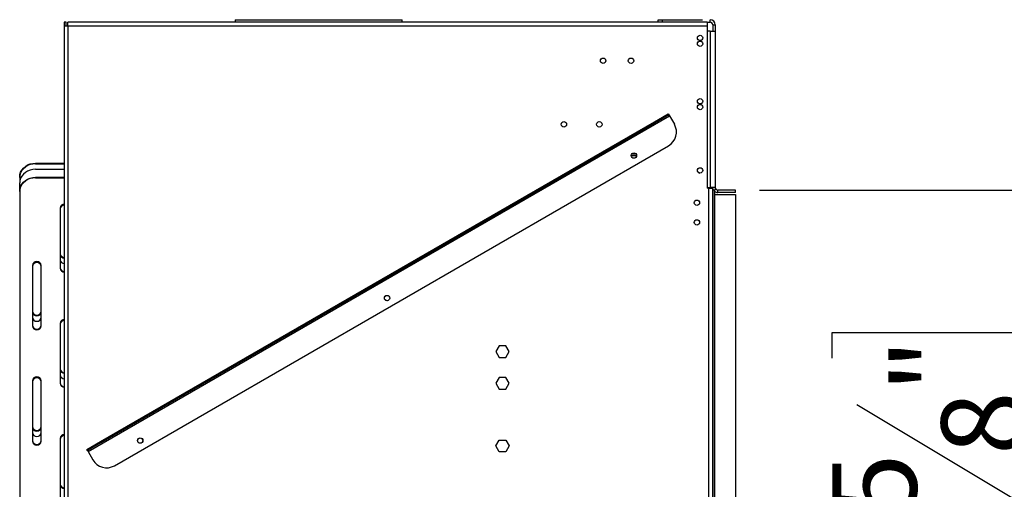
# Model space of a CAD drawing. Units: millimetres. Extents: x 118 to 4906, y 68 to 3830.
# Drawn here: x 3437 to 4214, y 2431 to 2801 of the extents above; entities that cross this region are included whole.
import ezdxf

# ---------------------------------------------------------------- set-up
doc = ezdxf.new("R2010")
doc.units = ezdxf.units.MM
doc.header["$LTSCALE"] = 19
doc.layers.add('FORMAT', color=7, linetype='Continuous')
doc.styles.add('SLDTEXTSTYLE0', font='TXT', dxfattribs={"width": 0.75})
doc.dimstyles.new('SLDDIMSTYLE0', dxfattribs={"dimtxt": 66.5, "dimasz": 62.738, "dimexe": 0, "dimexo": 0.0625, "dimgap": 16.625, "dimtad": 1, "dimdec": 0, "dimrnd": 1e-09, "dimzin": 12, "dimdsep": 46, "dimtxsty": 'SLDTEXTSTYLE0', "dimsah": 1, "dimcen": 0.09, "dimadec": 0, "dimazin": 3, "dimtfac": 1, "dimtdec": 0, "dimtofl": 0, "dimtmove": 0, "dimatfit": 3, "dimfxl": 0, "dimfrac": 2, "dimtolj": 1, "dimtzin": 12, "dimarcsym": 0})
doc.dimstyles.new('SLDDIMSTYLE2', dxfattribs={"dimtxt": 66.5, "dimasz": 62.738, "dimexe": 0, "dimexo": 0.0625, "dimgap": 16.625, "dimtad": 1, "dimrnd": 1e-09, "dimzin": 12, "dimdsep": 46, "dimtxsty": 'SLDTEXTSTYLE0', "dimsah": 1, "dimcen": 0.09, "dimadec": 0, "dimazin": 3, "dimtfac": 1, "dimtmove": 0, "dimatfit": 0, "dimfxl": 0, "dimfrac": 2, "dimtolj": 1, "dimtzin": 12, "dimarcsym": 0})

# ---------------------------------------------------------------- blocks, each defined once
blk = doc.blocks.new('_D_3')
at = {"layer": 'FORMAT'}
for p, q in [((4349.79, 2666.73), (4349.79, 2787.38)), ((4021.14, 2666.73), (4368.79, 2666.73)), ((4349.79, 2116.73), (4349.79, 2666.73)), ((4078.32, 2534.1), (4078.32, 2554.36)), ((4078.32, 2554.36), (4250.29, 2554.36)), ((4250.29, 2554.36), (4250.29, 2534.1)), ((4097.8, 2497.43), (4230.8, 2417.63)), ((4078.32, 2310.13), (4078.32, 2289.86)), ((4250.29, 2289.86), (4250.29, 2310.13)), ((4078.32, 2289.86), (4250.29, 2289.86)), ((4012.74, 2116.73), (4368.79, 2116.73)), ((4349.79, 2116.73), (4349.79, 1996.08))]:
    blk.add_line(p, q, dxfattribs=at)
for points in [[(4349.79, 2666.73), (4359.44, 2729.46), (4340.14, 2729.46)], [(4349.79, 2116.73), (4340.14, 2053.99), (4359.44, 2053.99)]]:
    blk.add_solid(points, dxfattribs=at)
at = {"layer": 'FORMAT', "char_height": 66.5, "attachment_point": 1, "rotation": 90, "style": 'SLDTEXTSTYLE0'}
for s, insert in [('"', (4126.19, 2506.67)), ('8', (4164.57, 2457.53)), ('550', (4264.07, 2348.41)), ('5', (4078.58, 2408.4)), ('21', (4126.19, 2310.13))]:
    blk.add_mtext(s, dxfattribs=dict(at, insert=insert))
blk = doc.blocks.new('_D_5')
at = {"layer": 'FORMAT'}
for p, q in [((4003.14, 2929.23), (4710.79, 2929.23)), ((4691.79, 2929.23), (4691.79, 1870.73)), ((4420.32, 2583.24), (4420.32, 2603.5)), ((4420.32, 2603.5), (4592.29, 2603.5)), ((4592.29, 2603.5), (4592.29, 2583.24)), ((4439.8, 2497.43), (4572.8, 2417.63)), ((4420.32, 2260.99), (4420.32, 2240.73)), ((4592.29, 2240.73), (4592.29, 2260.99)), ((4420.32, 2240.73), (4592.29, 2240.73)), ((3919.14, 1870.73), (4710.79, 1870.73))]:
    blk.add_line(p, q, dxfattribs=at)
for points in [[(4691.79, 2929.23), (4682.14, 2866.49), (4701.44, 2866.49)], [(4691.79, 1870.73), (4701.44, 1933.46), (4682.14, 1933.46)]]:
    blk.add_solid(points, dxfattribs=at)
at = {"layer": 'FORMAT', "char_height": 66.5, "attachment_point": 1, "rotation": 90, "style": 'SLDTEXTSTYLE0'}
for s, insert in [('"', (4468.19, 2555.81)), ('16', (4506.57, 2457.53)), ('1059', (4606.07, 2323.84)), ('11', (4420.58, 2359.26)), ('41', (4468.19, 2260.99))]:
    blk.add_mtext(s, dxfattribs=dict(at, insert=insert))

msp = doc.modelspace()

# ---------------------------------------------------------------- linework, layer by layer
at = {"color": 7, "linetype": 'Continuous', "lineweight": 25}
for p, q in [((3472.245, 2799.226), (3472.245, 2796.226)), ((3473.745, 2799.226), (3472.245, 2799.226)), ((3473.745, 2796.226), (3473.745, 2799.226)), ((3475.245, 2796.226), (3475.245, 2799.226)), ((3979.845, 2799.226), (3475.245, 2799.226)), ((3607.145, 2801.126), (3607.145, 2799.226)), ((3607.145, 2801.126), (3739.145, 2801.126)), ((3739.145, 2799.226), (3739.145, 2801.126)), ((3941.145, 2799.226), (3941.145, 2801.226)), ((3941.145, 2801.226), (3944.145, 2801.226)), ((3944.145, 2801.226), (3944.145, 2799.226)), ((3944.145, 2801.226), (3976.145, 2801.226)), ((3979.845, 2799.226), (3979.845, 2796.226)), ((3979.845, 2799.226), (3982.145, 2799.226)), ((3982.145, 2799.226), (3982.145, 2801.226)), ((3472.245, 2796.226), (3472.245, 2031.726)), ((3475.245, 2796.226), (3472.245, 2796.226)), ((3475.245, 2796.226), (3475.245, 2031.726)), ((3979.845, 2796.226), (3475.245, 2796.226)), ((3979.845, 2796.226), (3979.845, 2668.226)), ((3982.145, 2792.226), (3979.845, 2792.226)), ((3982.145, 2792.226), (3982.145, 2668.726)), ((3982.145, 2792.226), (3986.145, 2792.226)), ((3984.145, 2797.226), (3986.145, 2797.226)), ((3984.145, 2797.226), (3984.145, 2792.226)), ((3986.145, 2797.226), (3986.145, 2792.226)), ((3986.145, 2792.226), (3986.145, 2668.726)), ((3491.104, 2460.234), (3950.097, 2725.234)), ((3500.929, 2468.216), (3938.272, 2720.716)), ((3938.272, 2720.716), (3949.097, 2726.966)), ((3938.772, 2719.85), (3938.272, 2720.716)), ((3949.597, 2726.1), (3938.772, 2719.85)), ((3949.097, 2726.966), (3949.597, 2726.1)), ((3949.597, 2726.1), (3950.097, 2725.234)), ((3950.097, 2725.234), (3953.847, 2718.739)), ((3501.429, 2467.35), (3938.772, 2719.85)), ((3511.929, 2449.164), (3949.272, 2701.664)), ((3924.027, 2693.626), (3919.886, 2693.626)), ((3923.714, 2695.126), (3920.199, 2695.126)), ((3449.645, 2687.969), (3449.645, 2687.469)), ((3449.645, 2687.969), (3472.245, 2687.969)), ((3449.645, 2687.469), (3472.245, 2687.469)), ((3449.645, 2683.184), (3472.245, 2683.184)), ((3437.145, 2676.644), (3437.145, 2677.144)), ((3437.145, 2676.644), (3437.145, 2672.359)), ((3449.645, 2676.907), (3449.645, 2676.407)), ((3449.645, 2676.907), (3472.245, 2676.907)), ((3449.645, 2676.407), (3472.245, 2676.407)), ((3972.596, 2680.808), (3973.97, 2680.133)), ((3437.145, 2666.082), (3437.145, 2672.359)), ((3437.145, 2665.582), (3437.145, 2666.082)), ((3979.845, 2668.726), (3982.145, 2668.726)), ((3981.145, 2668.226), (3979.845, 2668.226)), ((3981.145, 2159.726), (3981.145, 2668.226)), ((3981.145, 2668.226), (3984.145, 2668.226)), ((3986.145, 2668.726), (3982.145, 2668.726)), ((3982.645, 2668.726), (3982.645, 2668.226)), ((3984.145, 2668.726), (3984.145, 2668.226)), ((3984.145, 2159.726), (3984.145, 2668.226)), ((3984.145, 2667.026), (3986.145, 2667.026)), ((3984.145, 2666.826), (3985.645, 2666.826)), ((3984.145, 2666.826), (3984.145, 2111.826)), ((3984.625, 2666.826), (3984.524, 2667.026)), ((3985.645, 2666.826), (3985.645, 2111.826)), ((3986.145, 2668.726), (3986.145, 2667.026)), ((4002.145, 2666.726), (3988.145, 2666.726)), ((3988.145, 2664.726), (3988.145, 2666.726)), ((4002.145, 2664.726), (4002.145, 2666.726)), ((3437.145, 2665.582), (3437.145, 2228.239)), ((3985.945, 2663.226), (3985.645, 2663.249)), ((3985.945, 2663.226), (4002.145, 2663.226)), ((4002.145, 2664.726), (3988.145, 2664.726)), ((4002.145, 2663.226), (4002.145, 2116.726)), ((3469.145, 2652.592), (3469.145, 2604.96)), ((3447.145, 2607.125), (3447.145, 2559.494)), ((3454.145, 2559.494), (3454.145, 2607.125)), ((3469.145, 2561.659), (3469.145, 2514.028)), ((3815.518, 2543.776), (3812.891, 2539.226)), ((3820.772, 2543.776), (3815.518, 2543.776)), ((3823.399, 2539.226), (3820.772, 2543.776)), ((3812.891, 2539.226), (3815.518, 2534.676)), ((3815.518, 2534.676), (3820.772, 2534.676)), ((3820.772, 2534.676), (3823.399, 2539.226)), ((3815.518, 2518.776), (3812.891, 2514.226)), ((3820.772, 2518.776), (3815.518, 2518.776)), ((3823.399, 2514.226), (3820.772, 2518.776)), ((3447.145, 2516.193), (3447.145, 2468.561)), ((3454.145, 2468.561), (3454.145, 2516.193)), ((3812.891, 2514.226), (3815.518, 2509.676)), ((3820.772, 2509.676), (3823.399, 2514.226)), ((3815.518, 2509.676), (3820.772, 2509.676)), ((3469.145, 2470.726), (3469.145, 2423.095)), ((3490.104, 2461.966), (3500.929, 2468.216)), ((3501.429, 2467.35), (3490.604, 2461.1)), ((3500.929, 2468.216), (3501.429, 2467.35)), ((3812.891, 2464.726), (3815.518, 2469.276)), ((3815.518, 2460.176), (3812.891, 2464.726)), ((3815.518, 2469.276), (3820.772, 2469.276)), ((3820.772, 2469.276), (3823.399, 2464.726)), ((3823.399, 2464.726), (3820.772, 2460.176)), ((3490.604, 2461.1), (3490.104, 2461.966)), ((3490.604, 2461.1), (3491.104, 2460.234)), ((3491.104, 2460.234), (3494.854, 2453.739)), ((3820.772, 2460.176), (3815.518, 2460.176))]:
    msp.add_line(p, q, dxfattribs=at)
at = {"color": 7, "linetype": 'Continuous', "lineweight": 25, "flags": 128}
for points in [[(3437.145, 2677.144), (3437.335, 2679.023), (3437.899, 2680.846), (3438.82, 2682.556), (3440.069, 2684.102), (3441.61, 2685.436), (3443.395, 2686.519), (3445.37, 2687.316), (3447.474, 2687.804), (3449.645, 2687.969)], [(3449.645, 2687.469), (3447.474, 2687.304), (3445.37, 2686.816), (3443.395, 2686.019), (3441.61, 2684.936), (3440.069, 2683.602), (3438.82, 2682.056), (3437.899, 2680.346), (3437.335, 2678.523), (3437.145, 2676.644)], [(3449.645, 2683.184), (3447.474, 2683.019), (3445.37, 2682.531), (3443.395, 2681.734), (3441.61, 2680.651), (3440.069, 2679.317), (3438.82, 2677.771), (3437.899, 2676.061), (3437.335, 2674.238), (3437.145, 2672.359)], [(3437.145, 2666.082), (3437.335, 2667.962), (3437.899, 2669.785), (3438.82, 2671.495), (3440.069, 2673.04), (3441.61, 2674.375), (3443.395, 2675.457), (3445.37, 2676.254), (3447.474, 2676.743), (3449.645, 2676.907)], [(3449.645, 2676.407), (3447.474, 2676.243), (3445.37, 2675.754), (3443.395, 2674.957), (3441.61, 2673.875), (3440.069, 2672.54), (3438.82, 2670.995), (3437.899, 2669.285), (3437.335, 2667.462), (3437.145, 2665.582)]]:
    msp.add_lwpolyline(points, dxfattribs=at)
at = {"color": 7, "linetype": 'Continuous', "lineweight": 25}
for centre, radius in [((3974.145, 2786.826), 2.1), ((3974.145, 2782.226), 2.1), ((3897.645, 2768.826), 2.15), ((3919.645, 2768.826), 2.15), ((3974.145, 2736.826), 2.1), ((3974.145, 2732.226), 2.1), ((3866.645, 2718.626), 2.15), ((3894.645, 2718.626), 2.15), ((3921.956, 2693.976), 2.15), ((3921.956, 2693.976), 2.1), ((3974.145, 2682.226), 2.1), ((3971.645, 2656.726), 2.1), ((3971.645, 2641.226), 2.1), ((3727.101, 2581.476), 2.15), ((3727.101, 2581.476), 2.1), ((3532.245, 2468.976), 2.15), ((3532.245, 2468.976), 2.1)]:
    msp.add_circle(centre, radius, dxfattribs=at)
for centre, radius, start, end in [((3982.145, 2797.226), 4, 0, 90), ((3982.145, 2797.226), 2, 0, 90), ((3943.022, 2712.489), 12.5, 300, 30), ((3988.145, 2668.726), 4, 231.317813, 270), ((3988.145, 2668.726), 2, 180, 270), ((3472.391, 2652.351), 3.255, 92.574702, 175.760871), ((3472.391, 2652.07), 3.255, 92.574702, 175.760871), ((3472.429, 2651.531), 3.296, 93.200566, 175.135007), ((3472.391, 2616.762), 3.255, 184.239129, 267.425298), ((3472.429, 2616.301), 3.296, 184.864993, 266.799434), ((3472.429, 2612.016), 3.296, 184.864993, 266.799434), ((3450.645, 2606.743), 3.521, 6.233923, 173.766077), ((3450.645, 2606.462), 3.521, 6.233923, 173.766077), ((3450.645, 2605.962), 3.521, 6.233923, 173.766077), ((3472.391, 2605.701), 3.255, 184.239129, 267.425298), ((3472.429, 2605.24), 3.296, 184.864993, 266.799434), ((3450.645, 2571.438), 3.521, 186.233923, 353.766077), ((3450.645, 2570.938), 3.521, 186.233923, 353.766077), ((3450.645, 2566.653), 3.521, 186.233923, 353.766077), ((3472.391, 2561.418), 3.255, 92.574702, 175.760871), ((3450.645, 2560.376), 3.521, 186.233923, 353.766077), ((3450.645, 2559.876), 3.521, 186.233923, 353.766077), ((3472.391, 2561.137), 3.255, 92.574702, 175.760871), ((3472.429, 2560.598), 3.296, 93.200566, 175.135007), ((3450.645, 2515.81), 3.521, 6.233923, 173.766077), ((3450.645, 2515.529), 3.521, 6.233923, 173.766077), ((3450.645, 2515.029), 3.521, 6.233923, 173.766077), ((3472.391, 2525.83), 3.255, 184.239129, 267.425298), ((3472.429, 2525.369), 3.296, 184.864993, 266.799434), ((3472.429, 2521.084), 3.296, 184.864993, 266.799434), ((3472.391, 2514.768), 3.255, 184.239129, 267.425298), ((3472.429, 2514.307), 3.296, 184.864993, 266.799434), ((3450.645, 2480.505), 3.521, 186.233923, 353.766077), ((3450.645, 2480.005), 3.521, 186.233923, 353.766077), ((3450.645, 2475.72), 3.521, 186.233923, 353.766077), ((3472.391, 2470.486), 3.255, 92.574702, 175.760871), ((3472.391, 2470.205), 3.255, 92.574702, 175.760871), ((3472.429, 2469.666), 3.296, 93.200566, 175.135007), ((3450.645, 2469.444), 3.521, 186.233923, 353.766077), ((3450.645, 2468.944), 3.521, 186.233923, 353.766077), ((3505.679, 2459.989), 12.5, 210, 300), ((3472.391, 2434.897), 3.255, 184.239129, 267.425298), ((3472.429, 2434.436), 3.296, 184.864993, 266.799434)]:
    msp.add_arc(centre, radius, start, end, dxfattribs=at)

# ---------------------------------------------------------------- dimensions: what is measured, and where the dimension line sits
at = {"layer": 'FORMAT'}
for base, p1, p2, dimstyle, picture, middle in [((4691.788756266, 1870.72610765), (3984.14499557, 2929.22610765), (3900.14499557, 1870.72610765), 'SLDDIMSTYLE0', '_D_5', (4691.788756266, 2422.114022434)), ((4349.789, 2666.726), (3993.745, 2116.726), (4002.145, 2666.726), 'SLDDIMSTYLE2', '_D_3', (4349.789, 2422.114))]:
    dim = msp.add_linear_dim(base=base, p1=p1, p2=p2, angle=90, dimstyle=dimstyle, dxfattribs=at)
    dim.commit()
    dim.dimension.update_dxf_attribs({"geometry": picture, "text_midpoint": middle, "dimtype": 160})

doc.saveas('drawing.dxf')
